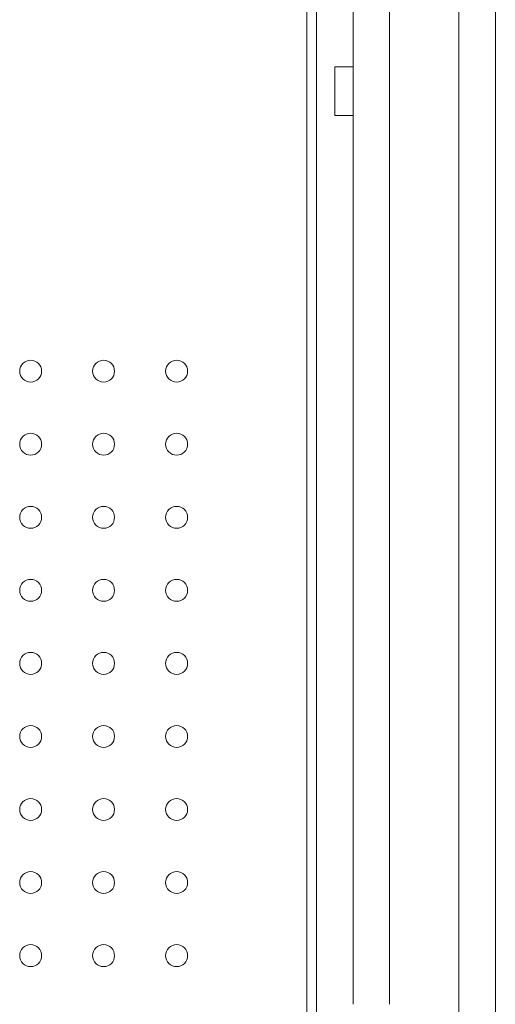
# Model space of a CAD drawing. Units: millimetres. Extents: x -39 to 249, y 47 to 295.
# Drawn here: x 226 to 227, y 142 to 146 of the extents above; entities that cross this region are included whole.
import ezdxf

# ---------------------------------------------------------------- set-up
doc = ezdxf.new("R2010")
doc.units = ezdxf.units.MM
doc.header["$MEASUREMENT"] = 0
doc.layers.add('レイヤー 2', color=7, linetype='Continuous', lineweight=0)

msp = doc.modelspace()

# ---------------------------------------------------------------- linework, layer by layer
at = {"layer": 'レイヤー 2', "color": 7, "lineweight": 9}
for points in [[(227.2281, 156.8849), (227.2281, 156.8849), (227.2281, 141.7106), (227.2281, 141.7106)], [(227.3553, 156.8849), (227.3553, 156.8849), (227.3553, 141.7106), (227.3553, 141.7106)], [(226.8592, 151.2329), (226.8592, 151.2329), (226.8592, 142.3291), (226.8592, 142.3291)], [(226.9864, 151.2329), (226.9864, 151.2329), (226.9864, 142.3291), (226.9864, 142.3291)], [(226.6981, 124.3641), (226.6981, 124.3641), (226.6981, 147.0863), (226.6981, 147.0863)], [(226.732, 147.0863), (226.732, 147.0863), (226.732, 124.3641), (226.732, 124.3641)], [(226.8592, 145.5938), (226.8592, 145.5938), (226.7956, 145.5938), (226.7956, 145.5938)], [(226.7956, 145.4242), (226.7956, 145.4242), (226.8592, 145.4242), (226.8592, 145.4242)]]:
    msp.add_open_spline(points, degree=3, dxfattribs=at)
for points, knots in [([(226.7956, 145.5938), (226.7956, 145.5938), (226.7956, 145.569), (226.7956, 145.569), (226.7956, 145.569), (226.7956, 145.509), (226.7956, 145.509)], [0, 0, 0, 0, 1, 1, 1, 2, 2, 2, 2]), ([(226.7956, 145.509), (226.7956, 145.509), (226.7956, 145.449), (226.7956, 145.449), (226.7956, 145.449), (226.7956, 145.4242), (226.7956, 145.4242)], [0, 0, 0, 0, 1, 1, 1, 2, 2, 2, 2]), ([(225.7356, 144.572), (225.7145, 144.572), (225.6974, 144.5549), (225.6974, 144.5338), (225.6974, 144.5127), (225.7145, 144.4957), (225.7356, 144.4957), (225.7566, 144.4957), (225.7738, 144.5127), (225.7738, 144.5338), (225.7738, 144.5549), (225.7566, 144.572), (225.7356, 144.572)], [0, 0, 0, 0, 1, 1, 1, 2, 2, 2, 3, 3, 3, 4, 4, 4, 4]), ([(225.99, 144.572), (225.9689, 144.572), (225.9518, 144.5549), (225.9518, 144.5338), (225.9518, 144.5127), (225.9689, 144.4957), (225.99, 144.4957), (226.0111, 144.4957), (226.0281, 144.5127), (226.0281, 144.5338), (226.0281, 144.5549), (226.0111, 144.572), (225.99, 144.572)], [0, 0, 0, 0, 1, 1, 1, 2, 2, 2, 3, 3, 3, 4, 4, 4, 4]), ([(226.2444, 144.572), (226.2233, 144.572), (226.2062, 144.5549), (226.2062, 144.5338), (226.2062, 144.5127), (226.2233, 144.4957), (226.2444, 144.4957), (226.2655, 144.4957), (226.2826, 144.5127), (226.2826, 144.5338), (226.2826, 144.5549), (226.2655, 144.572), (226.2444, 144.572)], [0, 0, 0, 0, 1, 1, 1, 2, 2, 2, 3, 3, 3, 4, 4, 4, 4]), ([(225.7356, 144.3176), (225.7145, 144.3176), (225.6974, 144.3005), (225.6974, 144.2794), (225.6974, 144.2583), (225.7145, 144.2413), (225.7356, 144.2413), (225.7566, 144.2413), (225.7738, 144.2583), (225.7738, 144.2794), (225.7738, 144.3005), (225.7566, 144.3176), (225.7356, 144.3176)], [0, 0, 0, 0, 1, 1, 1, 2, 2, 2, 3, 3, 3, 4, 4, 4, 4]), ([(225.99, 144.3176), (225.9689, 144.3176), (225.9518, 144.3005), (225.9518, 144.2794), (225.9518, 144.2583), (225.9689, 144.2413), (225.99, 144.2413), (226.0111, 144.2413), (226.0281, 144.2583), (226.0281, 144.2794), (226.0281, 144.3005), (226.0111, 144.3176), (225.99, 144.3176)], [0, 0, 0, 0, 1, 1, 1, 2, 2, 2, 3, 3, 3, 4, 4, 4, 4]), ([(226.2444, 144.3176), (226.2233, 144.3176), (226.2062, 144.3005), (226.2062, 144.2794), (226.2062, 144.2583), (226.2233, 144.2413), (226.2444, 144.2413), (226.2655, 144.2413), (226.2826, 144.2583), (226.2826, 144.2794), (226.2826, 144.3005), (226.2655, 144.3176), (226.2444, 144.3176)], [0, 0, 0, 0, 1, 1, 1, 2, 2, 2, 3, 3, 3, 4, 4, 4, 4]), ([(225.7356, 144.0632), (225.7145, 144.0632), (225.6974, 144.0461), (225.6974, 144.025), (225.6974, 144.004), (225.7145, 143.9868), (225.7356, 143.9868), (225.7566, 143.9868), (225.7738, 144.004), (225.7738, 144.025), (225.7738, 144.0461), (225.7566, 144.0632), (225.7356, 144.0632)], [0, 0, 0, 0, 1, 1, 1, 2, 2, 2, 3, 3, 3, 4, 4, 4, 4]), ([(225.99, 144.0632), (225.9689, 144.0632), (225.9518, 144.0461), (225.9518, 144.025), (225.9518, 144.004), (225.9689, 143.9868), (225.99, 143.9868), (226.0111, 143.9868), (226.0281, 144.004), (226.0281, 144.025), (226.0281, 144.0461), (226.0111, 144.0632), (225.99, 144.0632)], [0, 0, 0, 0, 1, 1, 1, 2, 2, 2, 3, 3, 3, 4, 4, 4, 4]), ([(226.2444, 144.0632), (226.2233, 144.0632), (226.2062, 144.0461), (226.2062, 144.025), (226.2062, 144.004), (226.2233, 143.9868), (226.2444, 143.9868), (226.2655, 143.9868), (226.2826, 144.004), (226.2826, 144.025), (226.2826, 144.0461), (226.2655, 144.0632), (226.2444, 144.0632)], [0, 0, 0, 0, 1, 1, 1, 2, 2, 2, 3, 3, 3, 4, 4, 4, 4]), ([(225.7356, 143.8088), (225.7145, 143.8088), (225.6974, 143.7917), (225.6974, 143.7706), (225.6974, 143.7495), (225.7145, 143.7325), (225.7356, 143.7325), (225.7566, 143.7325), (225.7738, 143.7495), (225.7738, 143.7706), (225.7738, 143.7917), (225.7566, 143.8088), (225.7356, 143.8088)], [0, 0, 0, 0, 1, 1, 1, 2, 2, 2, 3, 3, 3, 4, 4, 4, 4]), ([(225.99, 143.8088), (225.9689, 143.8088), (225.9518, 143.7917), (225.9518, 143.7706), (225.9518, 143.7495), (225.9689, 143.7325), (225.99, 143.7325), (226.0111, 143.7325), (226.0281, 143.7495), (226.0281, 143.7706), (226.0281, 143.7917), (226.0111, 143.8088), (225.99, 143.8088)], [0, 0, 0, 0, 1, 1, 1, 2, 2, 2, 3, 3, 3, 4, 4, 4, 4]), ([(226.2444, 143.8088), (226.2233, 143.8088), (226.2062, 143.7917), (226.2062, 143.7706), (226.2062, 143.7495), (226.2233, 143.7325), (226.2444, 143.7325), (226.2655, 143.7325), (226.2826, 143.7495), (226.2826, 143.7706), (226.2826, 143.7917), (226.2655, 143.8088), (226.2444, 143.8088)], [0, 0, 0, 0, 1, 1, 1, 2, 2, 2, 3, 3, 3, 4, 4, 4, 4]), ([(225.7356, 143.5544), (225.7145, 143.5544), (225.6974, 143.5373), (225.6974, 143.5162), (225.6974, 143.4951), (225.7145, 143.4781), (225.7356, 143.4781), (225.7566, 143.4781), (225.7738, 143.4951), (225.7738, 143.5162), (225.7738, 143.5373), (225.7566, 143.5544), (225.7356, 143.5544)], [0, 0, 0, 0, 1, 1, 1, 2, 2, 2, 3, 3, 3, 4, 4, 4, 4]), ([(225.99, 143.5544), (225.9689, 143.5544), (225.9518, 143.5373), (225.9518, 143.5162), (225.9518, 143.4951), (225.9689, 143.4781), (225.99, 143.4781), (226.0111, 143.4781), (226.0281, 143.4951), (226.0281, 143.5162), (226.0281, 143.5373), (226.0111, 143.5544), (225.99, 143.5544)], [0, 0, 0, 0, 1, 1, 1, 2, 2, 2, 3, 3, 3, 4, 4, 4, 4]), ([(226.2444, 143.5544), (226.2233, 143.5544), (226.2062, 143.5373), (226.2062, 143.5162), (226.2062, 143.4951), (226.2233, 143.4781), (226.2444, 143.4781), (226.2655, 143.4781), (226.2826, 143.4951), (226.2826, 143.5162), (226.2826, 143.5373), (226.2655, 143.5544), (226.2444, 143.5544)], [0, 0, 0, 0, 1, 1, 1, 2, 2, 2, 3, 3, 3, 4, 4, 4, 4]), ([(225.7356, 143.3), (225.7145, 143.3), (225.6974, 143.2829), (225.6974, 143.2618), (225.6974, 143.2408), (225.7145, 143.2236), (225.7356, 143.2236), (225.7566, 143.2236), (225.7738, 143.2408), (225.7738, 143.2618), (225.7738, 143.2829), (225.7566, 143.3), (225.7356, 143.3)], [0, 0, 0, 0, 1, 1, 1, 2, 2, 2, 3, 3, 3, 4, 4, 4, 4]), ([(225.99, 143.3), (225.9689, 143.3), (225.9518, 143.2829), (225.9518, 143.2618), (225.9518, 143.2408), (225.9689, 143.2236), (225.99, 143.2236), (226.0111, 143.2236), (226.0281, 143.2408), (226.0281, 143.2618), (226.0281, 143.2829), (226.0111, 143.3), (225.99, 143.3)], [0, 0, 0, 0, 1, 1, 1, 2, 2, 2, 3, 3, 3, 4, 4, 4, 4]), ([(226.2444, 143.3), (226.2233, 143.3), (226.2062, 143.2829), (226.2062, 143.2618), (226.2062, 143.2408), (226.2233, 143.2236), (226.2444, 143.2236), (226.2655, 143.2236), (226.2826, 143.2408), (226.2826, 143.2618), (226.2826, 143.2829), (226.2655, 143.3), (226.2444, 143.3)], [0, 0, 0, 0, 1, 1, 1, 2, 2, 2, 3, 3, 3, 4, 4, 4, 4]), ([(225.7356, 143.0456), (225.7145, 143.0456), (225.6974, 143.0285), (225.6974, 143.0074), (225.6974, 142.9863), (225.7145, 142.9693), (225.7356, 142.9693), (225.7566, 142.9693), (225.7738, 142.9863), (225.7738, 143.0074), (225.7738, 143.0285), (225.7566, 143.0456), (225.7356, 143.0456)], [0, 0, 0, 0, 1, 1, 1, 2, 2, 2, 3, 3, 3, 4, 4, 4, 4]), ([(225.99, 143.0456), (225.9689, 143.0456), (225.9518, 143.0285), (225.9518, 143.0074), (225.9518, 142.9863), (225.9689, 142.9693), (225.99, 142.9693), (226.0111, 142.9693), (226.0281, 142.9863), (226.0281, 143.0074), (226.0281, 143.0285), (226.0111, 143.0456), (225.99, 143.0456)], [0, 0, 0, 0, 1, 1, 1, 2, 2, 2, 3, 3, 3, 4, 4, 4, 4]), ([(226.2444, 143.0456), (226.2233, 143.0456), (226.2062, 143.0285), (226.2062, 143.0074), (226.2062, 142.9863), (226.2233, 142.9693), (226.2444, 142.9693), (226.2655, 142.9693), (226.2826, 142.9863), (226.2826, 143.0074), (226.2826, 143.0285), (226.2655, 143.0456), (226.2444, 143.0456)], [0, 0, 0, 0, 1, 1, 1, 2, 2, 2, 3, 3, 3, 4, 4, 4, 4]), ([(225.7356, 142.7912), (225.7145, 142.7912), (225.6974, 142.7741), (225.6974, 142.753), (225.6974, 142.7319), (225.7145, 142.7149), (225.7356, 142.7149), (225.7566, 142.7149), (225.7738, 142.7319), (225.7738, 142.753), (225.7738, 142.7741), (225.7566, 142.7912), (225.7356, 142.7912)], [0, 0, 0, 0, 1, 1, 1, 2, 2, 2, 3, 3, 3, 4, 4, 4, 4]), ([(225.99, 142.7912), (225.9689, 142.7912), (225.9518, 142.7741), (225.9518, 142.753), (225.9518, 142.7319), (225.9689, 142.7149), (225.99, 142.7149), (226.0111, 142.7149), (226.0281, 142.7319), (226.0281, 142.753), (226.0281, 142.7741), (226.0111, 142.7912), (225.99, 142.7912)], [0, 0, 0, 0, 1, 1, 1, 2, 2, 2, 3, 3, 3, 4, 4, 4, 4]), ([(226.2444, 142.7912), (226.2233, 142.7912), (226.2062, 142.7741), (226.2062, 142.753), (226.2062, 142.7319), (226.2233, 142.7149), (226.2444, 142.7149), (226.2655, 142.7149), (226.2826, 142.7319), (226.2826, 142.753), (226.2826, 142.7741), (226.2655, 142.7912), (226.2444, 142.7912)], [0, 0, 0, 0, 1, 1, 1, 2, 2, 2, 3, 3, 3, 4, 4, 4, 4]), ([(225.7356, 142.5368), (225.7145, 142.5368), (225.6974, 142.5197), (225.6974, 142.4986), (225.6974, 142.4775), (225.7145, 142.4604), (225.7356, 142.4604), (225.7566, 142.4604), (225.7738, 142.4775), (225.7738, 142.4986), (225.7738, 142.5197), (225.7566, 142.5368), (225.7356, 142.5368)], [0, 0, 0, 0, 1, 1, 1, 2, 2, 2, 3, 3, 3, 4, 4, 4, 4]), ([(225.99, 142.5368), (225.9689, 142.5368), (225.9518, 142.5197), (225.9518, 142.4986), (225.9518, 142.4775), (225.9689, 142.4604), (225.99, 142.4604), (226.0111, 142.4604), (226.0281, 142.4775), (226.0281, 142.4986), (226.0281, 142.5197), (226.0111, 142.5368), (225.99, 142.5368)], [0, 0, 0, 0, 1, 1, 1, 2, 2, 2, 3, 3, 3, 4, 4, 4, 4]), ([(226.2444, 142.5368), (226.2233, 142.5368), (226.2062, 142.5197), (226.2062, 142.4986), (226.2062, 142.4775), (226.2233, 142.4604), (226.2444, 142.4604), (226.2655, 142.4604), (226.2826, 142.4775), (226.2826, 142.4986), (226.2826, 142.5197), (226.2655, 142.5368), (226.2444, 142.5368)], [0, 0, 0, 0, 1, 1, 1, 2, 2, 2, 3, 3, 3, 4, 4, 4, 4])]:
    msp.add_open_spline(points, degree=3, knots=knots, dxfattribs=at)

doc.saveas('drawing.dxf')
